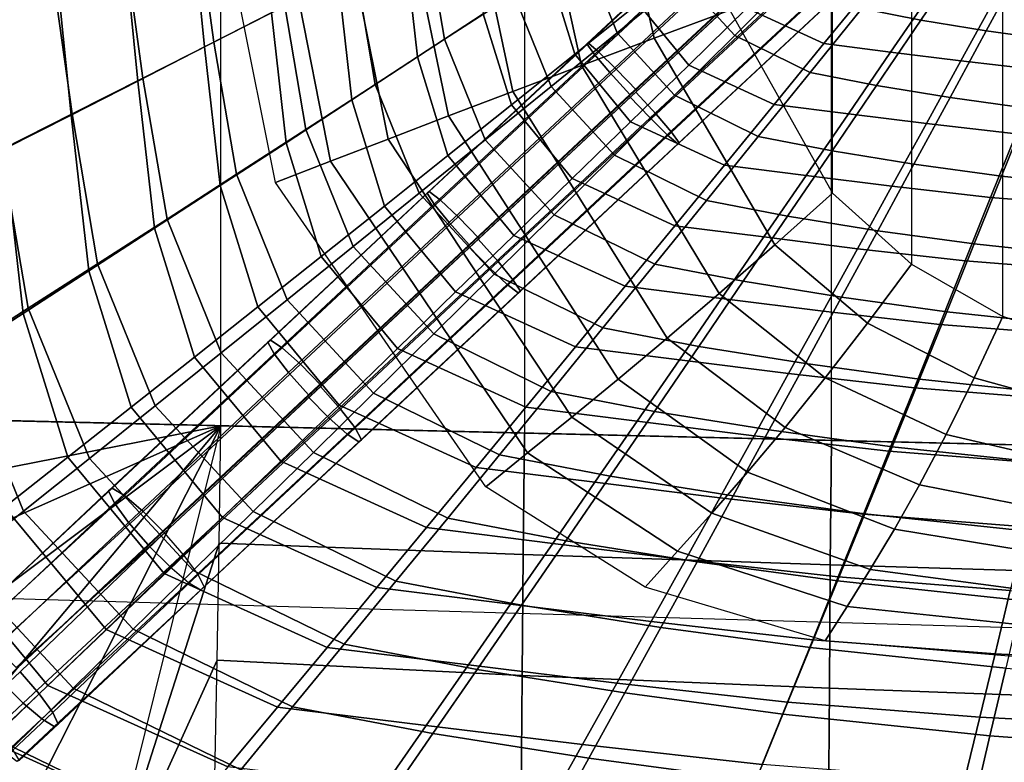
# Model space of a CAD drawing. Units: inches. Extents: x -11.7 to 14.7, y -14 to 10.5.
# Drawn here: x -5.7 to -1.2, y -5.8 to -2.4 of the extents above; entities that cross this region are included whole.
import ezdxf

# ---------------------------------------------------------------- set-up
doc = ezdxf.new("R2010")
doc.units = ezdxf.units.IN
doc.header["$MEASUREMENT"] = 0
for name, color, linetype in [('SEAT-BASESUPPORT', 5, 'Continuous'), ('SEAT-LEGMETAL', 5, 'Continuous'), ('SEAT-SEAT', 5, 'Continuous'), ('SEAT-UPHOLSTERY', 5, 'Continuous')]:
    doc.layers.add(name, color=color, linetype=linetype)

msp = doc.modelspace()

# ---------------------------------------------------------------- linework, layer by layer
at = {"layer": 'SEAT-BASESUPPORT'}
for points in [[(-1.2415, -3.7341, 27.2294), (-1.2415, 3.7341, 27.2294), (-0.7873, 3.8818, 27.2851), (-0.7873, -3.8818, 27.2851)], [(-1.6569, 3.4963, 27.1665), (-1.6569, -3.4963, 27.1665), (-1.2415, -3.7341, 27.2294), (-1.2415, 3.7341, 27.2294)], [(-2.0159, -3.1727, 27.0998), (-2.0159, 3.1727, 27.0998), (-1.6569, 3.4963, 27.1665), (-1.6569, -3.4963, 27.1665)], [(-2.4835, 2.3404, 26.9787), (-2.4835, -2.3404, 26.9787), (-2.0159, -3.1727, 27.0998), (-2.0159, 3.1727, 27.0998)], [(-2.8273, -2.4682, 27.0415), (-2.9473, -1.9422, 26.9946), (-2.5958, -1.8753, 26.9372), (-2.4835, -2.3404, 26.9787)], [(-3.1583, -2.5925, 27.1575), (-3.2864, -2.007, 27.1045), (-2.9473, -1.9422, 26.9946), (-2.8273, -2.4682, 27.0415)], [(-3.4708, -2.7108, 27.3213), (-3.607, -2.0685, 27.2619), (-3.2864, -2.007, 27.1045), (-3.1583, -2.5925, 27.1575)], [(-3.7633, -2.8222, 27.523), (-3.9069, -2.1262, 27.4572), (-3.607, -2.0685, 27.2619), (-3.4708, -2.7108, 27.3213)], [(-4.0379, -2.9273, 27.7516), (-4.1884, -2.1805, 27.6792), (-3.9069, -2.1262, 27.4572), (-3.7633, -2.8222, 27.523)], [(-4.2995, -3.0278, 27.9968), (-4.4566, -2.2323, 27.9178), (-4.1884, -2.1805, 27.6792), (-4.0379, -2.9273, 27.7516)], [(-4.5494, -3.1247, 28.2554), (-4.7178, -2.2829, 28.1642), (-4.4566, -2.2323, 27.9178), (-4.2995, -3.0278, 27.9968)], [(-2.2794, -3.4077, 27.1867), (-2.8273, -2.4682, 27.0415), (-2.4835, -2.3404, 26.9787), (-2.0159, -3.1727, 27.0998)], [(-2.5316, -3.629, 27.3266), (-3.1583, -2.5925, 27.1575), (-2.8273, -2.4682, 27.0415), (-2.2794, -3.4077, 27.1867)], [(-2.7693, -3.833, 27.5114), (-3.4708, -2.7108, 27.3213), (-3.1583, -2.5925, 27.1575), (-2.5316, -3.629, 27.3266)], [(-2.9922, -4.0198, 27.7299), (-3.7633, -2.8222, 27.523), (-3.4708, -2.7108, 27.3213), (-2.7693, -3.833, 27.5114)], [(-3.2026, -4.1923, 27.9715), (-4.0379, -2.9273, 27.7516), (-3.7633, -2.8222, 27.523), (-2.9922, -4.0198, 27.7299)], [(-3.4041, -4.355, 28.2271), (-4.2995, -3.0278, 27.9968), (-4.0379, -2.9273, 27.7516), (-3.2026, -4.1923, 27.9715)], [(-3.5936, -4.5089, 28.4969), (-4.5494, -3.1247, 28.2554), (-4.2995, -3.0278, 27.9968), (-3.4041, -4.355, 28.2271)], [(-1.8569, -3.7643, 27.2635), (-2.2794, -3.4077, 27.1867), (-2.0159, -3.1727, 27.0998), (-1.6569, -3.4963, 27.1665)], [(-2.0494, -4.0131, 27.4131), (-2.5316, -3.629, 27.3266), (-2.2794, -3.4077, 27.1867), (-1.8569, -3.7643, 27.2635)], [(-1.3719, -4.0141, 27.3328), (-1.8569, -3.7643, 27.2635), (-1.6569, -3.4963, 27.1665), (-1.2415, -3.7341, 27.2294)], [(-2.2314, -4.2389, 27.6061), (-2.7693, -3.833, 27.5114), (-2.5316, -3.629, 27.3266), (-2.0494, -4.0131, 27.4131)], [(-0.8511, -4.1575, 27.3914), (-1.3719, -4.0141, 27.3328), (-1.2415, -3.7341, 27.2294), (-0.7873, -3.8818, 27.2851)], [(-1.4989, -4.2708, 27.4881), (-2.0494, -4.0131, 27.4131), (-1.8569, -3.7643, 27.2635), (-1.3719, -4.0141, 27.3328)], [(-2.4029, -4.4425, 27.831), (-2.9922, -4.0198, 27.7299), (-2.7693, -3.833, 27.5114), (-2.2314, -4.2389, 27.6061)], [(-2.5653, -4.6283, 28.0772), (-3.2026, -4.1923, 27.9715), (-2.9922, -4.0198, 27.7299), (-2.4029, -4.4425, 27.831)], [(-1.6203, -4.4997, 27.6858), (-2.2314, -4.2389, 27.6061), (-2.0494, -4.0131, 27.4131), (-1.4989, -4.2708, 27.4881)], [(-0.9145, -4.4074, 27.5491), (-1.4989, -4.2708, 27.4881), (-1.3719, -4.0141, 27.3328), (-0.8511, -4.1575, 27.3914)], [(-2.7212, -4.802, 28.3361), (-3.4041, -4.355, 28.2271), (-3.2026, -4.1923, 27.9715), (-2.5653, -4.6283, 28.0772)], [(-1.7352, -4.7025, 27.9137), (-2.4029, -4.4425, 27.831), (-2.2314, -4.2389, 27.6061), (-1.6203, -4.4997, 27.6858)], [(-0.9758, -4.6267, 27.7482), (-1.6203, -4.4997, 27.6858), (-1.4989, -4.2708, 27.4881), (-0.9145, -4.4074, 27.5491)], [(-2.8683, -4.9652, 28.6068), (-3.5936, -4.5089, 28.4969), (-3.4041, -4.355, 28.2271), (-2.7212, -4.802, 28.3361)], [(-1.8446, -4.8846, 28.1612), (-2.5653, -4.6283, 28.0772), (-2.4029, -4.4425, 27.831), (-1.7352, -4.7025, 27.9137)], [(-1.0343, -4.817, 27.976), (-1.7352, -4.7025, 27.9137), (-1.6203, -4.4997, 27.6858), (-0.9758, -4.6267, 27.7482)], [(-1.9499, -5.0528, 28.42), (-2.7212, -4.802, 28.3361), (-2.5653, -4.6283, 28.0772), (-1.8446, -4.8846, 28.1612)], [(-1.0901, -4.9848, 28.2215), (-1.8446, -4.8846, 28.1612), (-1.7352, -4.7025, 27.9137), (-1.0343, -4.817, 27.976)], [(-2.05, -5.2099, 28.6876), (-2.8683, -4.9652, 28.6068), (-2.7212, -4.802, 28.3361), (-1.9499, -5.0528, 28.42)], [(-1.1441, -5.1377, 28.4771), (-1.9499, -5.0528, 28.42), (-1.8446, -4.8846, 28.1612), (-1.0901, -4.9848, 28.2215)], [(-1.1961, -5.2806, 28.7388), (-2.05, -5.2099, 28.6876), (-1.9499, -5.0528, 28.42), (-1.1441, -5.1377, 28.4771)]]:
    msp.add_3dface(points, dxfattribs=at)
at = {"layer": 'SEAT-LEGMETAL'}
for points in [[(-3.1343, -2.4943, 27.8414), (-2.4032, -1.812, 27.8014), (-2.3991, -1.8113, 27.9413), (-3.1271, -2.4907, 27.9812)], [(-3.0994, -2.5419, 27.7145), (-2.3656, -1.857, 27.6743), (-2.4032, -1.812, 27.8014), (-3.1343, -2.4943, 27.8414)], [(-3.1271, -2.4907, 27.9812), (-2.3991, -1.8113, 27.9413), (-2.3541, -1.855, 28.0664), (-3.0792, -2.5318, 28.1061)], [(-3.0294, -2.6241, 27.6254), (-2.2936, -1.9374, 27.5851), (-2.3656, -1.857, 27.6743), (-3.0994, -2.5419, 27.7145)], [(-3.0792, -2.5318, 28.1061), (-2.3541, -1.855, 28.0664), (-2.277, -1.9345, 28.1519), (-3.0002, -2.6096, 28.1916)], [(-2.9381, -2.7247, 27.5918), (-2.2016, -2.0373, 27.5515), (-2.2936, -1.9374, 27.5851), (-3.0294, -2.6241, 27.6254)], [(-3.0002, -2.6096, 28.1916), (-2.277, -1.9345, 28.1519), (-2.1831, -2.0341, 28.1811), (-2.9056, -2.7085, 28.2207)], [(-2.8467, -2.8306, 27.622), (-2.1154, -2.148, 27.5816), (-2.2093, -2.0486, 27.5518), (-2.9413, -2.7318, 27.5922)], [(-2.9108, -2.7133, 28.2211), (-2.1926, -2.043, 28.1814), (-2.1005, -2.1431, 28.1484), (-2.8193, -2.814, 28.1881)], [(-2.768, -2.908, 27.708), (-2.0386, -2.2272, 27.6677), (-2.1154, -2.148, 27.5816), (-2.8467, -2.8306, 27.622)], [(-2.8193, -2.814, 28.1881), (-2.1005, -2.1431, 28.1484), (-2.0282, -2.2238, 28.0598), (-2.749, -2.8965, 28.0996)], [(-2.7205, -2.9486, 27.8332), (-1.9939, -2.2705, 27.7931), (-2.0386, -2.2272, 27.6677), (-2.768, -2.908, 27.708)], [(-2.749, -2.8965, 28.0996), (-2.0282, -2.2238, 28.0598), (-1.9902, -2.2692, 27.933), (-2.7137, -2.9445, 27.973)], [(-2.7137, -2.9445, 27.973), (-1.9902, -2.2692, 27.933), (-1.9939, -2.2705, 27.7931), (-2.7205, -2.9486, 27.8332)], [(-3.8607, -3.173, 27.9114), (-3.1343, -2.4943, 27.8414), (-3.1271, -2.4907, 27.9812), (-3.8505, -3.1665, 28.0509)], [(-3.8287, -3.2232, 27.7848), (-3.0994, -2.5419, 27.7145), (-3.1343, -2.4943, 27.8414), (-3.8607, -3.173, 27.9114)], [(-3.8505, -3.1665, 28.0509), (-3.1271, -2.4907, 27.9812), (-3.0792, -2.5318, 28.1061), (-3.7998, -3.205, 28.1755)], [(-3.7606, -3.3072, 27.6959), (-3.0294, -2.6241, 27.6254), (-3.0994, -2.5419, 27.7145), (-3.8287, -3.2232, 27.7848)], [(-3.7998, -3.205, 28.1755), (-3.0792, -2.5318, 28.1061), (-3.0002, -2.6096, 28.1916), (-3.7189, -3.2809, 28.2608)], [(-3.6699, -3.4084, 27.6624), (-2.9381, -2.7247, 27.5918), (-3.0294, -2.6241, 27.6254), (-3.7606, -3.3072, 27.6959)], [(-3.7189, -3.2809, 28.2608), (-3.0002, -2.6096, 28.1916), (-2.9056, -2.7085, 28.2207), (-3.6236, -3.3793, 28.2899)], [(-3.5771, -3.5129, 27.6926), (-2.8467, -2.8306, 27.622), (-2.9413, -2.7318, 27.5922), (-3.6723, -3.4147, 27.6629)], [(-3.628, -3.3833, 28.2904), (-2.9108, -2.7133, 28.2211), (-2.8193, -2.814, 28.1881), (-3.5372, -3.4846, 28.2575)], [(-3.5372, -3.4846, 28.2575), (-2.8193, -2.814, 28.1881), (-2.749, -2.8965, 28.0996), (-3.4688, -3.5689, 28.1692)], [(-3.4964, -3.5885, 27.7784), (-2.768, -2.908, 27.708), (-2.8467, -2.8306, 27.622), (-3.5771, -3.5129, 27.6926)], [(-3.4462, -3.6265, 27.9034), (-2.7205, -2.9486, 27.8332), (-2.768, -2.908, 27.708), (-3.4964, -3.5885, 27.7784)], [(-3.4688, -3.5689, 28.1692), (-2.749, -2.8965, 28.0996), (-2.7137, -2.9445, 27.973), (-3.4363, -3.6196, 28.0428)], [(-3.4363, -3.6196, 28.0428), (-2.7137, -2.9445, 27.973), (-2.7205, -2.9486, 27.8332), (-3.4462, -3.6265, 27.9034)], [(-4.5857, -3.8508, 28.0115), (-3.8607, -3.173, 27.9114), (-3.8505, -3.1665, 28.0509), (-4.5723, -3.8414, 28.1505)], [(-4.5564, -3.9036, 27.8853), (-3.8287, -3.2232, 27.7848), (-3.8607, -3.173, 27.9114), (-4.5857, -3.8508, 28.0115)], [(-4.5723, -3.8414, 28.1505), (-3.8505, -3.1665, 28.0509), (-3.7998, -3.205, 28.1755), (-4.519, -3.8774, 28.2748)], [(-4.4903, -3.9894, 27.7967), (-3.7606, -3.3072, 27.6959), (-3.8287, -3.2232, 27.7848), (-4.5564, -3.9036, 27.8853)], [(-4.519, -3.8774, 28.2748), (-3.7998, -3.205, 28.1755), (-3.7189, -3.2809, 28.2608), (-4.4361, -3.9515, 28.3599)], [(-4.4003, -4.0912, 27.7632), (-3.6699, -3.4084, 27.6624), (-3.7606, -3.3072, 27.6959), (-4.4903, -3.9894, 27.7967)], [(-4.4361, -3.9515, 28.3599), (-3.7189, -3.2809, 28.2608), (-3.6236, -3.3793, 28.2899), (-4.3401, -4.0492, 28.3888)], [(-4.3447, -4.0534, 28.3896), (-3.628, -3.3833, 28.2904), (-3.5372, -3.4846, 28.2575), (-4.2546, -4.1554, 28.3568)], [(-4.307, -4.1953, 27.7935), (-3.5771, -3.5129, 27.6926), (-3.6723, -3.4147, 27.6629), (-4.4029, -4.0978, 27.7639)], [(-4.2546, -4.1554, 28.3568), (-3.5372, -3.4846, 28.2575), (-3.4688, -3.5689, 28.1692), (-4.1881, -4.2415, 28.2687)], [(-4.2243, -4.2691, 27.8791), (-3.4964, -3.5885, 27.7784), (-3.5771, -3.5129, 27.6926), (-4.307, -4.1953, 27.7935)], [(-4.1881, -4.2415, 28.2687), (-3.4688, -3.5689, 28.1692), (-3.4363, -3.6196, 28.0428), (-4.1584, -4.2947, 28.1427)], [(-4.1713, -4.3045, 28.0037), (-3.4462, -3.6265, 27.9034), (-3.4964, -3.5885, 27.7784), (-4.2243, -4.2691, 27.8791)], [(-4.1584, -4.2947, 28.1427), (-3.4363, -3.6196, 28.0428), (-3.4462, -3.6265, 27.9034), (-4.1713, -4.3045, 28.0037)], [(-5.3091, -4.5277, 28.1419), (-4.5857, -3.8508, 28.0115), (-4.5723, -3.8414, 28.1505), (-5.2927, -4.5155, 28.2803)], [(-5.2826, -4.5831, 28.0161), (-4.5564, -3.9036, 27.8853), (-4.5857, -3.8508, 28.0115), (-5.3091, -4.5277, 28.1419)], [(-5.2927, -4.5155, 28.2803), (-4.5723, -3.8414, 28.1505), (-4.519, -3.8774, 28.2748), (-5.2365, -4.5489, 28.4041)], [(-5.2365, -4.5489, 28.4041), (-4.519, -3.8774, 28.2748), (-4.4361, -3.9515, 28.3599), (-5.1518, -4.6212, 28.4888)], [(-5.2184, -4.6707, 27.9278), (-4.4903, -3.9894, 27.7967), (-4.5564, -3.9036, 27.8853), (-5.2826, -4.5831, 28.0161)], [(-5.1518, -4.6212, 28.4888), (-4.4361, -3.9515, 28.3599), (-4.3401, -4.0492, 28.3888), (-5.0551, -4.7182, 28.5176)], [(-5.1291, -4.7732, 27.8945), (-4.4003, -4.0912, 27.7632), (-4.4903, -3.9894, 27.7967), (-5.2184, -4.6707, 27.9278)], [(-5.0551, -4.7182, 28.5176), (-4.3447, -4.0534, 28.3896), (-4.2546, -4.1554, 28.3568), (-4.9657, -4.8208, 28.485)], [(-5.0304, -4.8723, 27.9239), (-4.307, -4.1953, 27.7935), (-4.4029, -4.0978, 27.7639), (-5.127, -4.7754, 27.8944)], [(-4.9657, -4.8208, 28.485), (-4.2546, -4.1554, 28.3568), (-4.1881, -4.2415, 28.2687), (-4.9011, -4.9087, 28.3972)], [(-4.9459, -4.9443, 28.0091), (-4.2243, -4.2691, 27.8791), (-4.307, -4.1953, 27.7935), (-5.0304, -4.8723, 27.9239)], [(-4.9011, -4.9087, 28.3972), (-4.1881, -4.2415, 28.2687), (-4.1584, -4.2947, 28.1427), (-4.8741, -4.9644, 28.2717)], [(-4.8901, -4.9771, 28.1332), (-4.1713, -4.3045, 28.0037), (-4.2243, -4.2691, 27.8791), (-4.9459, -4.9443, 28.0091)], [(-4.8741, -4.9644, 28.2717), (-4.1584, -4.2947, 28.1427), (-4.1713, -4.3045, 28.0037), (-4.8901, -4.9771, 28.1332)], [(-5.2927, -4.5155, 28.2803), (-5.9598, -5.1377, 28.4066), (-5.974, -5.152, 28.2697), (-5.3091, -4.5277, 28.1419)], [(-5.2365, -4.5489, 28.4041), (-5.9065, -5.168, 28.5307), (-5.9598, -5.1377, 28.4066), (-5.2927, -4.5155, 28.2803)], [(-5.3091, -4.5277, 28.1419), (-5.974, -5.152, 28.2697), (-5.9462, -5.2082, 28.1463), (-5.2826, -4.5831, 28.0161)], [(-5.1518, -4.6212, 28.4888), (-5.8242, -5.2371, 28.6179), (-5.9065, -5.168, 28.5307), (-5.2365, -4.5489, 28.4041)], [(-5.2826, -4.5831, 28.0161), (-5.9462, -5.2082, 28.1463), (-5.8818, -5.2955, 28.0603), (-5.2184, -4.6707, 27.9278)], [(-5.0551, -4.7182, 28.5176), (-5.7289, -5.3317, 28.6514), (-5.8242, -5.2371, 28.6179), (-5.1518, -4.6212, 28.4888)], [(-5.2184, -4.6707, 27.9278), (-5.8818, -5.2955, 28.0603), (-5.7932, -5.397, 28.0283), (-5.1291, -4.7732, 27.8945)], [(-5.0551, -4.7182, 28.5176), (-5.7117, -5.3501, 28.6511), (-5.6246, -5.4512, 28.6139), (-4.9657, -4.8208, 28.485)], [(-5.0304, -4.8723, 27.9239), (-5.6976, -5.4931, 28.0566), (-5.7932, -5.397, 28.0283), (-5.127, -4.7754, 27.8944)], [(-4.9657, -4.8208, 28.485), (-5.6246, -5.4512, 28.6139), (-5.5631, -5.5363, 28.5238), (-4.9011, -4.9087, 28.3972)], [(-4.9459, -4.9443, 28.0091), (-5.6134, -5.5651, 28.1395), (-5.6976, -5.4931, 28.0566), (-5.0304, -4.8723, 27.9239)], [(-4.9011, -4.9087, 28.3972), (-5.5631, -5.5363, 28.5238), (-5.539, -5.589, 28.3981), (-4.8741, -4.9644, 28.2717)], [(-4.8901, -4.9771, 28.1332), (-5.5569, -5.5993, 28.2612), (-5.6134, -5.5651, 28.1395), (-4.9459, -4.9443, 28.0091)], [(-4.8741, -4.9644, 28.2717), (-5.539, -5.589, 28.3981), (-5.5569, -5.5993, 28.2612), (-4.8901, -4.9771, 28.1332)], [(-5.8107, -5.6251, 28.6434), (-5.6246, -5.4512, 28.6139), (-5.7117, -5.3501, 28.6511), (-5.8993, -5.5256, 28.6809)], [(-5.953, -5.5464, 28.0537), (-5.7932, -5.397, 28.0283), (-5.6976, -5.4931, 28.0566), (-5.8587, -5.6437, 28.0821)], [(-5.7452, -5.7065, 28.5526), (-5.5631, -5.5363, 28.5238), (-5.6246, -5.4512, 28.6139), (-5.8107, -5.6251, 28.6434)], [(-5.8587, -5.6437, 28.0821), (-5.6976, -5.4931, 28.0566), (-5.6134, -5.5651, 28.1395), (-5.7783, -5.7194, 28.1657)], [(-5.7155, -5.7541, 28.426), (-5.539, -5.589, 28.3981), (-5.5631, -5.5363, 28.5238), (-5.7452, -5.7065, 28.5526)], [(-5.7783, -5.7194, 28.1657), (-5.6134, -5.5651, 28.1395), (-5.5569, -5.5993, 28.2612), (-5.7273, -5.7587, 28.2882)], [(-5.7273, -5.7587, 28.2882), (-5.5569, -5.5993, 28.2612), (-5.539, -5.589, 28.3981), (-5.7155, -5.7541, 28.426)]]:
    msp.add_3dface(points, dxfattribs=at)
at = {"layer": 'SEAT-SEAT'}
for points in [[(-8.4855, -4.1429, 28.1986), (9.052, -4.5635, 28.9684), (9.052, 4.5635, 28.9684), (-8.4855, 4.1429, 28.1986)], [(-0.623, 4.3319, 28.815), (-0.623, -4.3319, 28.815), (-2.0211, -4.2984, 28.7386), (-2.0211, 4.2984, 28.7386)], [(-3.4181, 4.2649, 28.693), (-3.4181, -4.2649, 28.693), (-4.7982, -4.2319, 28.6688), (-4.7982, 4.2319, 28.6688)], [(-2.0211, -4.2984, 28.7386), (-2.0211, 4.2984, 28.7386), (-3.4181, 4.2649, 28.693), (-3.4181, -4.2649, 28.693)], [(-4.7982, -4.2319, 28.6688), (-4.7982, 4.2319, 28.6688), (-7.2458, 4.1734, 28.6701), (-7.2458, -4.1734, 28.6701)], [(9.052, -4.5635, 28.9684), (-8.4855, -4.1429, 28.1986), (-8.4191, -4.9402, 28.2827), (8.9109, -5.4419, 28.9669)], [(-4.7982, -4.2319, 28.6688), (-7.1425, -4.6924, 28.7427), (-7.2458, -4.1734, 28.6701)], [(-4.7982, -4.2319, 28.6688), (-6.9426, -5.1806, 28.8261), (-7.1425, -4.6924, 28.7427)], [(-4.7982, -4.2319, 28.6688), (-6.6531, -5.6205, 28.9146), (-6.9426, -5.1806, 28.8261)], [(-4.7982, -4.2319, 28.6688), (-6.2836, -5.9964, 29.001), (-6.6531, -5.6205, 28.9146)], [(-4.7982, -4.2319, 28.6688), (-5.847, -6.2941, 29.0781), (-6.2836, -5.9964, 29.001)], [(-4.7982, -4.2319, 28.6688), (-5.3613, -6.5011, 29.1396), (-5.847, -6.2941, 29.0781)], [(-5.3613, -6.5011, 29.1396), (-4.8066, -4.7655, 28.778), (-4.7982, -4.2319, 28.6688)], [(-3.4234, -4.8173, 28.8054), (-4.8066, -4.7655, 28.778), (-4.7982, -4.2319, 28.6688), (-3.4181, -4.2649, 28.693)], [(-2.0265, -4.8635, 28.8523), (-3.4234, -4.8173, 28.8054), (-3.4181, -4.2649, 28.693), (-2.0211, -4.2984, 28.7386)], [(-0.6288, -4.9065, 28.9248), (-2.0265, -4.8635, 28.8523), (-2.0211, -4.2984, 28.7386), (-0.623, -4.3319, 28.815)], [(-5.3613, -6.5011, 29.1396), (-4.8158, -5.2969, 28.897), (-4.8066, -4.7655, 28.778)], [(-3.4275, -5.367, 28.9307), (-4.8158, -5.2969, 28.897), (-4.8066, -4.7655, 28.778), (-3.4234, -4.8173, 28.8054)], [(-2.0302, -5.4249, 28.9834), (-3.4275, -5.367, 28.9307), (-3.4234, -4.8173, 28.8054), (-2.0265, -4.8635, 28.8523)], [(-0.6332, -5.4767, 29.0551), (-2.0302, -5.4249, 28.9834), (-2.0265, -4.8635, 28.8523), (-0.6288, -4.9065, 28.9248)], [(-8.4191, -4.9402, 28.2827), (8.9109, -5.4419, 28.9669), (8.6753, -6.2883, 28.9613), (-8.2997, -5.737, 28.4048)], [(-5.3613, -6.5011, 29.1396), (-4.8253, -5.8274, 29.02), (-4.8158, -5.2969, 28.897)], [(-3.4326, -5.914, 29.0669), (-4.8253, -5.8274, 29.02), (-4.8158, -5.2969, 28.897), (-3.4275, -5.367, 28.9307)], [(-2.0352, -5.9834, 29.1264), (-3.4326, -5.914, 29.0669), (-3.4275, -5.367, 28.9307), (-2.0302, -5.4249, 28.9834)], [(-0.6383, -6.0446, 29.1954), (-2.0352, -5.9834, 29.1264), (-2.0302, -5.4249, 28.9834), (-0.6332, -5.4767, 29.0551)], [(8.6753, -6.2883, 28.9613), (-8.2997, -5.737, 28.4048), (-7.987, -6.497, 28.5439), (8.1935, -7.0612, 28.9586)]]:
    msp.add_3dface(points, dxfattribs=at)
at = {"layer": 'SEAT-UPHOLSTERY'}
for points in [[(-4.583, -1.7758, 29.0737), (-4.5078, -2.3215, 29.1299), (-4.8304, -2.4858, 29.1464), (-4.9109, -1.9015, 29.0852)], [(-3.5404, -1.8263, 29.1002), (-3.4654, -2.2682, 29.1578), (-3.7809, -2.4735, 29.1705), (-3.8628, -1.9916, 29.1071)], [(-4.6188, -1.8515, 28.4355), (-4.5689, -2.3524, 28.4856), (-4.8725, -2.5079, 28.4998), (-4.9258, -1.9739, 28.4455)], [(-2.8345, -1.8569, 29.1406), (-2.6963, -2.2001, 29.1972), (-2.9963, -2.4439, 29.2113), (-3.1499, -2.0626, 29.1479)], [(-4.9109, -1.9015, 29.0852), (-4.8304, -2.4858, 29.1464), (-5.153, -2.6497, 29.1667), (-5.2389, -2.0268, 29.1003)], [(-3.6584, -1.8837, 28.4602), (-3.6051, -2.3575, 28.5167), (-3.9041, -2.5532, 28.528), (-3.9619, -2.0401, 28.4662)], [(-3.0072, -1.9658, 28.5011), (-2.9008, -2.3111, 28.5535), (-3.1889, -2.5416, 28.5659), (-3.3061, -2.1618, 28.5077)], [(-2.3964, -1.9562, 29.1861), (-2.1875, -2.1835, 29.2299), (-2.4612, -2.4558, 29.247), (-2.6963, -2.2001, 29.1972)], [(-4.9258, -1.9739, 28.4455), (-4.8725, -2.5079, 28.4998), (-5.1761, -2.6632, 28.5175), (-5.2327, -2.0961, 28.4588)], [(-3.8628, -1.9916, 29.1071), (-3.7809, -2.4735, 29.1705), (-4.0965, -2.6786, 29.1864), (-4.1853, -2.1567, 29.1169)], [(-5.2389, -2.0268, 29.1003), (-5.153, -2.6497, 29.1667), (-5.4755, -2.8131, 29.1911), (-5.5667, -2.1517, 29.1192)], [(-3.9619, -2.0401, 28.4662), (-3.9041, -2.5532, 28.528), (-4.203, -2.7488, 28.5419), (-4.2654, -2.1964, 28.4746)], [(-1.6475, -2.0427, 29.2426), (-1.413, -2.0882, 29.2517), (-1.615, -2.3859, 29.2715), (-1.8831, -2.334, 29.2608)], [(-5.2327, -2.0961, 28.4588), (-5.1761, -2.6632, 28.5175), (-5.4797, -2.8181, 28.5387), (-5.5396, -2.218, 28.4753)], [(-3.1499, -2.0626, 29.1479), (-2.9963, -2.4439, 29.2113), (-3.2963, -2.6875, 29.2282), (-3.4654, -2.2682, 29.1578)], [(-2.6127, -2.0805, 28.5437), (-2.4056, -2.3324, 28.5929), (-2.6706, -2.5909, 28.6086), (-2.9008, -2.3111, 28.5535)], [(-2.1406, -2.0737, 28.5798), (-1.83, -2.2165, 28.6179), (-2.056, -2.493, 28.6361), (-2.4056, -2.3324, 28.5929)], [(-1.413, -2.0882, 29.2517), (-1.1524, -2.1305, 29.2608), (-1.3171, -2.4344, 29.2823), (-1.615, -2.3859, 29.2715)], [(-1.1524, -2.1305, 29.2608), (-0.8737, -2.1692, 29.2703), (-0.9984, -2.4784, 29.2935), (-1.3171, -2.4344, 29.2823)], [(-5.5667, -2.1517, 29.1192), (-5.4755, -2.8131, 29.1911), (-5.7979, -2.9761, 29.2197), (-5.8945, -2.2763, 29.1423)], [(-4.1853, -2.1567, 29.1169), (-4.0965, -2.6786, 29.1864), (-4.4121, -2.8833, 29.2057), (-4.5078, -2.3215, 29.1299)], [(-3.3061, -2.1618, 28.5077), (-3.1889, -2.5416, 28.5659), (-3.4773, -2.7718, 28.5807), (-3.6051, -2.3575, 28.5167)], [(-2.1875, -2.1835, 29.2299), (-1.8831, -2.334, 29.2608), (-2.1186, -2.6251, 29.2823), (-2.4612, -2.4558, 29.247)], [(-5.5396, -2.218, 28.4753), (-5.4797, -2.8181, 28.5387), (-5.7833, -2.9724, 28.5631), (-5.8465, -2.3393, 28.4951)], [(-4.2654, -2.1964, 28.4746), (-4.203, -2.7488, 28.5419), (-4.5021, -2.9441, 28.5586), (-4.5689, -2.3524, 28.4856)], [(-2.6963, -2.2001, 29.1972), (-2.4612, -2.4558, 29.247), (-2.7349, -2.7279, 29.2672), (-2.9963, -2.4439, 29.2113)], [(-1.83, -2.2165, 28.6179), (-1.5599, -2.2507, 28.631), (-1.7522, -2.5314, 28.6512), (-2.056, -2.493, 28.6361)], [(-3.4654, -2.2682, 29.1578), (-3.2963, -2.6875, 29.2282), (-3.5963, -2.9308, 29.2481), (-3.7809, -2.4735, 29.1705)], [(-1.5599, -2.2507, 28.631), (-1.2764, -2.2865, 28.6398), (-1.4331, -2.5717, 28.6614), (-1.7522, -2.5314, 28.6512)], [(-4.5078, -2.3215, 29.1299), (-4.4121, -2.8833, 29.2057), (-4.7278, -3.0875, 29.2288), (-4.8304, -2.4858, 29.1464)], [(-2.9008, -2.3111, 28.5535), (-2.6706, -2.5909, 28.6086), (-2.9355, -2.8493, 28.627), (-3.1889, -2.5416, 28.5659)], [(-1.2764, -2.2865, 28.6398), (-0.9501, -2.3235, 28.6458), (-1.0659, -2.6134, 28.6684), (-1.4331, -2.5717, 28.6614)], [(-4.5689, -2.3524, 28.4856), (-4.5021, -2.9441, 28.5586), (-4.8012, -3.1389, 28.5787), (-4.8725, -2.5079, 28.4998)], [(-3.6051, -2.3575, 28.5167), (-3.4773, -2.7718, 28.5807), (-3.7655, -3.0018, 28.5981), (-3.9041, -2.5532, 28.528)], [(-2.4056, -2.3324, 28.5929), (-2.056, -2.493, 28.6361), (-2.282, -2.7694, 28.6571), (-2.6706, -2.5909, 28.6086)], [(-1.8831, -2.334, 29.2608), (-1.615, -2.3859, 29.2715), (-1.8169, -2.6835, 29.2948), (-2.1186, -2.6251, 29.2823)], [(-1.615, -2.3859, 29.2715), (-1.3171, -2.4344, 29.2823), (-1.4817, -2.7379, 29.3074), (-1.8169, -2.6835, 29.2948)], [(-2.9963, -2.4439, 29.2113), (-2.7349, -2.7279, 29.2672), (-3.0086, -2.9998, 29.2903), (-3.2963, -2.6875, 29.2282)], [(-2.4612, -2.4558, 29.247), (-2.1186, -2.6251, 29.2823), (-2.3541, -2.9159, 29.307), (-2.7349, -2.7279, 29.2672)], [(-1.3171, -2.4344, 29.2823), (-0.9984, -2.4784, 29.2935), (-1.1231, -2.7875, 29.3203), (-1.4817, -2.7379, 29.3074)], [(-4.8304, -2.4858, 29.1464), (-4.7278, -3.0875, 29.2288), (-5.0435, -3.2912, 29.256), (-5.153, -2.6497, 29.1667)], [(-3.7809, -2.4735, 29.1705), (-3.5963, -2.9308, 29.2481), (-3.8964, -3.1737, 29.2713), (-4.0965, -2.6786, 29.1864)], [(-2.056, -2.493, 28.6361), (-1.7522, -2.5314, 28.6512), (-1.9443, -2.812, 28.6743), (-2.282, -2.7694, 28.6571)], [(-4.8725, -2.5079, 28.4998), (-4.8012, -3.1389, 28.5787), (-5.1003, -3.3332, 28.6028), (-5.1761, -2.6632, 28.5175)], [(-3.1889, -2.5416, 28.5659), (-2.9355, -2.8493, 28.627), (-3.2007, -3.1073, 28.648), (-3.4773, -2.7718, 28.5807)], [(-1.7522, -2.5314, 28.6512), (-1.4331, -2.5717, 28.6614), (-1.5898, -2.8567, 28.6859), (-1.9443, -2.812, 28.6743)], [(-3.9041, -2.5532, 28.528), (-3.7655, -3.0018, 28.5981), (-4.0536, -3.2318, 28.6181), (-4.203, -2.7488, 28.5419)], [(-2.6706, -2.5909, 28.6086), (-2.282, -2.7694, 28.6571), (-2.508, -3.0455, 28.6809), (-2.9355, -2.8493, 28.627)], [(-1.4331, -2.5717, 28.6614), (-1.0659, -2.6134, 28.6684), (-1.1817, -2.903, 28.694), (-1.5898, -2.8567, 28.6859)], [(-2.1186, -2.6251, 29.2823), (-1.8169, -2.6835, 29.2948), (-2.0188, -2.9807, 29.3214), (-2.3541, -2.9159, 29.307)], [(-5.1761, -2.6632, 28.5175), (-5.1003, -3.3332, 28.6028), (-5.3993, -3.5273, 28.6306), (-5.4797, -2.8181, 28.5387)], [(-5.153, -2.6497, 29.1667), (-5.0435, -3.2912, 29.256), (-5.3591, -3.4942, 29.2876), (-5.4755, -2.8131, 29.1911)], [(-4.0965, -2.6786, 29.1864), (-3.8964, -3.1737, 29.2713), (-4.1964, -3.4163, 29.2981), (-4.4121, -2.8833, 29.2057)], [(-1.8169, -2.6835, 29.2948), (-1.4817, -2.7379, 29.3074), (-1.6463, -3.0412, 29.3359), (-2.0188, -2.9807, 29.3214)], [(-3.2963, -2.6875, 29.2282), (-3.0086, -2.9998, 29.2903), (-3.2824, -3.2713, 29.3165), (-3.5963, -2.9308, 29.2481)], [(-2.7349, -2.7279, 29.2672), (-2.3541, -2.9159, 29.307), (-2.5896, -3.2064, 29.3348), (-3.0086, -2.9998, 29.2903)], [(-4.203, -2.7488, 28.5419), (-4.0536, -3.2318, 28.6181), (-4.3418, -3.4614, 28.6411), (-4.5021, -2.9441, 28.5586)], [(-3.4773, -2.7718, 28.5807), (-3.2007, -3.1073, 28.648), (-3.4657, -3.3652, 28.6717), (-3.7655, -3.0018, 28.5981)], [(-2.282, -2.7694, 28.6571), (-1.9443, -2.812, 28.6743), (-2.1365, -3.0923, 28.7003), (-2.508, -3.0455, 28.6809)], [(-1.4817, -2.7379, 29.3074), (-1.1231, -2.7875, 29.3203), (-1.2477, -3.0962, 29.3507), (-1.6463, -3.0412, 29.3359)], [(-5.4755, -2.8131, 29.1911), (-5.3591, -3.4942, 29.2876), (-5.6746, -3.6969, 29.3234), (-5.7979, -2.9761, 29.2197)], [(-5.4797, -2.8181, 28.5387), (-5.3993, -3.5273, 28.6306), (-5.6985, -3.7204, 28.6618), (-5.7833, -2.9724, 28.5631)], [(-1.9443, -2.812, 28.6743), (-1.5898, -2.8567, 28.6859), (-1.7464, -3.1415, 28.7135), (-2.1365, -3.0923, 28.7003)], [(-1.1231, -2.7875, 29.3203), (-0.653, -2.8383, 29.3374), (-0.7253, -3.1525, 29.3701), (-1.2477, -3.0962, 29.3507)], [(-2.9355, -2.8493, 28.627), (-2.508, -3.0455, 28.6809), (-2.7342, -3.3212, 28.7075), (-3.2007, -3.1073, 28.648)], [(-1.5898, -2.8567, 28.6859), (-1.1817, -2.903, 28.694), (-1.2974, -3.1923, 28.7226), (-1.7464, -3.1415, 28.7135)], [(-4.4121, -2.8833, 29.2057), (-4.1964, -3.4163, 29.2981), (-4.4965, -3.6583, 29.3291), (-4.7278, -3.0875, 29.2288)], [(-1.1817, -2.903, 28.694), (-0.7221, -2.9401, 28.708), (-0.7918, -3.2331, 28.7383), (-1.2974, -3.1923, 28.7226)], [(-4.5021, -2.9441, 28.5586), (-4.3418, -3.4614, 28.6411), (-4.6301, -3.6904, 28.6678), (-4.8012, -3.1389, 28.5787)], [(-3.5963, -2.9308, 29.2481), (-3.2824, -3.2713, 29.3165), (-3.5561, -3.5425, 29.3463), (-3.8964, -3.1737, 29.2713)], [(-2.3541, -2.9159, 29.307), (-2.0188, -2.9807, 29.3214), (-2.2207, -3.2777, 29.3513), (-2.5896, -3.2064, 29.3348)], [(-5.7979, -2.9761, 29.2197), (-5.6746, -3.6969, 29.3234), (-5.9899, -3.8992, 29.3629), (-6.1201, -3.1389, 29.2521)], [(-5.7833, -2.9724, 28.5631), (-5.6985, -3.7204, 28.6618), (-5.9974, -3.9135, 28.6959), (-6.0867, -3.1266, 28.5906)], [(-3.0086, -2.9998, 29.2903), (-2.5896, -3.2064, 29.3348), (-2.8251, -3.4966, 29.366), (-3.2824, -3.2713, 29.3165)], [(-2.0188, -2.9807, 29.3214), (-1.6463, -3.0412, 29.3359), (-1.8108, -3.3441, 29.3678), (-2.2207, -3.2777, 29.3513)], [(-3.7655, -3.0018, 28.5981), (-3.4657, -3.3652, 28.6717), (-3.7307, -3.6229, 28.6981), (-4.0536, -3.2318, 28.6181)], [(-1.6463, -3.0412, 29.3359), (-1.2477, -3.0962, 29.3507), (-1.3723, -3.4045, 29.3846), (-1.8108, -3.3441, 29.3678)], [(-4.7278, -3.0875, 29.2288), (-4.4965, -3.6583, 29.3291), (-4.7967, -3.8997, 29.3647), (-5.0435, -3.2912, 29.256)], [(-2.508, -3.0455, 28.6809), (-2.1365, -3.0923, 28.7003), (-2.3288, -3.3723, 28.7291), (-2.7342, -3.3212, 28.7075)], [(-3.2007, -3.1073, 28.648), (-2.7342, -3.3212, 28.7075), (-2.9602, -3.5967, 28.737), (-3.4657, -3.3652, 28.6717)], [(-2.1365, -3.0923, 28.7003), (-1.7464, -3.1415, 28.7135), (-1.9031, -3.4259, 28.744), (-2.3288, -3.3723, 28.7291)], [(-1.2477, -3.0962, 29.3507), (-0.7253, -3.1525, 29.3701), (-0.7975, -3.4664, 29.4063), (-1.3723, -3.4045, 29.3846)], [(-4.8012, -3.1389, 28.5787), (-4.6301, -3.6904, 28.6678), (-4.9184, -3.919, 28.6988), (-5.1003, -3.3332, 28.6028)], [(-3.8964, -3.1737, 29.2713), (-3.5561, -3.5425, 29.3463), (-3.8298, -3.8132, 29.3801), (-4.1964, -3.4163, 29.2981)], [(-1.7464, -3.1415, 28.7135), (-1.2974, -3.1923, 28.7226), (-1.4132, -3.4813, 28.7544), (-1.9031, -3.4259, 28.744)], [(-2.5896, -3.2064, 29.3348), (-2.2207, -3.2777, 29.3513), (-2.4226, -3.5743, 29.3846), (-2.8251, -3.4966, 29.366)], [(-1.2974, -3.1923, 28.7226), (-0.7918, -3.2331, 28.7383), (-0.8615, -3.5258, 28.7718), (-1.4132, -3.4813, 28.7544)], [(-4.0536, -3.2318, 28.6181), (-3.7307, -3.6229, 28.6981), (-3.9957, -3.8802, 28.7277), (-4.3418, -3.4614, 28.6411)], [(-5.0435, -3.2912, 29.256), (-4.7967, -3.8997, 29.3647), (-5.0968, -4.1404, 29.4048), (-5.3591, -3.4942, 29.2876)], [(-3.2824, -3.2713, 29.3165), (-2.8251, -3.4966, 29.366), (-3.0606, -3.7864, 29.4009), (-3.5561, -3.5425, 29.3463)], [(-2.2207, -3.2777, 29.3513), (-1.8108, -3.3441, 29.3678), (-1.9753, -3.6467, 29.4033), (-2.4226, -3.5743, 29.3846)], [(-5.1003, -3.3332, 28.6028), (-4.9184, -3.919, 28.6988), (-5.2066, -4.1471, 28.7338), (-5.3993, -3.5273, 28.6306)], [(-2.7342, -3.3212, 28.7075), (-2.3288, -3.3723, 28.7291), (-2.5209, -3.652, 28.761), (-2.9602, -3.5967, 28.737)], [(-1.8108, -3.3441, 29.3678), (-1.3723, -3.4045, 29.3846), (-1.4968, -3.7124, 29.4223), (-1.9753, -3.6467, 29.4033)], [(-3.4657, -3.3652, 28.6717), (-2.9602, -3.5967, 28.737), (-3.186, -3.8721, 28.7694), (-3.7307, -3.6229, 28.6981)], [(-2.3288, -3.3723, 28.7291), (-1.9031, -3.4259, 28.744), (-2.0597, -3.71, 28.7777), (-2.5209, -3.652, 28.761)], [(-4.1964, -3.4163, 29.2981), (-3.8298, -3.8132, 29.3801), (-4.1036, -4.0833, 29.4182), (-4.4965, -3.6583, 29.3291)], [(-1.9031, -3.4259, 28.744), (-1.4132, -3.4813, 28.7544), (-1.5289, -3.77, 28.7894), (-2.0597, -3.71, 28.7777)], [(-1.3723, -3.4045, 29.3846), (-0.7975, -3.4664, 29.4063), (-0.8697, -3.7797, 29.4465), (-1.4968, -3.7124, 29.4223)], [(-4.3418, -3.4614, 28.6411), (-3.9957, -3.8802, 28.7277), (-4.2608, -4.137, 28.7613), (-4.6301, -3.6904, 28.6678)], [(-1.4132, -3.4813, 28.7544), (-0.8615, -3.5258, 28.7718), (-0.931, -3.818, 28.8086), (-1.5289, -3.77, 28.7894)], [(-5.3993, -3.5273, 28.6306), (-5.2066, -4.1471, 28.7338), (-5.495, -4.3743, 28.7723), (-5.6985, -3.7204, 28.6618)], [(-5.3591, -3.4942, 29.2876), (-5.0968, -4.1404, 29.4048), (-5.3967, -4.3805, 29.4492), (-5.6746, -3.6969, 29.3234)], [(-2.8251, -3.4966, 29.366), (-2.4226, -3.5743, 29.3846), (-2.6245, -3.8705, 29.4219), (-3.0606, -3.7864, 29.4009)], [(-3.5561, -3.5425, 29.3463), (-3.0606, -3.7864, 29.4009), (-3.2961, -4.0757, 29.4401), (-3.8298, -3.8132, 29.3801)], [(-2.4226, -3.5743, 29.3846), (-1.9753, -3.6467, 29.4033), (-2.1398, -3.9487, 29.443), (-2.6245, -3.8705, 29.4219)], [(-3.7307, -3.6229, 28.6981), (-3.186, -3.8721, 28.7694), (-3.412, -4.147, 28.805), (-3.9957, -3.8802, 28.7277)], [(-2.9602, -3.5967, 28.737), (-2.5209, -3.652, 28.761), (-2.7129, -3.9314, 28.7959), (-3.186, -3.8721, 28.7694)], [(-4.4965, -3.6583, 29.3291), (-4.1036, -4.0833, 29.4182), (-4.3774, -4.3527, 29.4612), (-4.7967, -3.8997, 29.3647)], [(-2.5209, -3.652, 28.761), (-2.0597, -3.71, 28.7777), (-2.2161, -3.9938, 28.8145), (-2.7129, -3.9314, 28.7959)], [(-1.9753, -3.6467, 29.4033), (-1.4968, -3.7124, 29.4223), (-1.6213, -4.0198, 29.4643), (-2.1398, -3.9487, 29.443)], [(-5.6746, -3.6969, 29.3234), (-5.3967, -4.3805, 29.4492), (-5.6964, -4.6202, 29.4972), (-5.9899, -3.8992, 29.3629)], [(-4.6301, -3.6904, 28.6678), (-4.2608, -4.137, 28.7613), (-4.5258, -4.3931, 28.7997), (-4.9184, -3.919, 28.6988)], [(-2.0597, -3.71, 28.7777), (-1.5289, -3.77, 28.7894), (-1.6444, -4.0584, 28.8277), (-2.2161, -3.9938, 28.8145)], [(-1.4968, -3.7124, 29.4223), (-0.8697, -3.7797, 29.4465), (-0.9417, -4.0925, 29.4912), (-1.6213, -4.0198, 29.4643)], [(-5.6985, -3.7204, 28.6618), (-5.495, -4.3743, 28.7723), (-5.7832, -4.6014, 28.8137), (-5.9974, -3.9135, 28.6959)], [(-3.0606, -3.7864, 29.4009), (-2.6245, -3.8705, 29.4219), (-2.8263, -4.1661, 29.4637), (-3.2961, -4.0757, 29.4401)], [(-1.5289, -3.77, 28.7894), (-0.931, -3.818, 28.8086), (-1.0005, -4.1099, 28.8486), (-1.6444, -4.0584, 28.8277)], [(-3.8298, -3.8132, 29.3801), (-3.2961, -4.0757, 29.4401), (-3.5316, -4.3643, 29.484), (-4.1036, -4.0833, 29.4182)], [(-3.9957, -3.8802, 28.7277), (-3.412, -4.147, 28.805), (-3.638, -4.4212, 28.8451), (-4.2608, -4.137, 28.7613)], [(-3.186, -3.8721, 28.7694), (-2.7129, -3.9314, 28.7959), (-2.9049, -4.2104, 28.8341), (-3.412, -4.147, 28.805)], [(-2.6245, -3.8705, 29.4219), (-2.1398, -3.9487, 29.443), (-2.3042, -4.2502, 29.4875), (-2.8263, -4.1661, 29.4637)], [(-5.9899, -3.8992, 29.3629), (-5.6964, -4.6202, 29.4972), (-5.9959, -4.8602, 29.5456), (-6.3049, -4.1017, 29.403)], [(-4.9184, -3.919, 28.6988), (-4.5258, -4.3931, 28.7997), (-4.7906, -4.6487, 28.8423), (-5.2066, -4.1471, 28.7338)], [(-4.7967, -3.8997, 29.3647), (-4.3774, -4.3527, 29.4612), (-4.6511, -4.6212, 29.5092), (-5.0968, -4.1404, 29.4048)], [(-2.7129, -3.9314, 28.7959), (-2.2161, -3.9938, 28.8145), (-2.3726, -4.2771, 28.8548), (-2.9049, -4.2104, 28.8341)], [(-2.1398, -3.9487, 29.443), (-1.6213, -4.0198, 29.4643), (-1.7456, -4.3266, 29.5113), (-2.3042, -4.2502, 29.4875)], [(-2.2161, -3.9938, 28.8145), (-1.6444, -4.0584, 28.8277), (-1.7599, -4.3462, 28.8695), (-2.3726, -4.2771, 28.8548)], [(-1.6213, -4.0198, 29.4643), (-0.9417, -4.0925, 29.4912), (-1.0137, -4.4046, 29.541), (-1.7456, -4.3266, 29.5113)], [(-1.6444, -4.0584, 28.8277), (-1.0005, -4.1099, 28.8486), (-1.0699, -4.4012, 28.8924), (-1.7599, -4.3462, 28.8695)], [(-4.1036, -4.0833, 29.4182), (-3.5316, -4.3643, 29.484), (-3.767, -4.652, 29.5333), (-4.3774, -4.3527, 29.4612)], [(-3.2961, -4.0757, 29.4401), (-2.8263, -4.1661, 29.4637), (-3.0281, -4.4609, 29.5106), (-3.5316, -4.3643, 29.484)], [(-5.2066, -4.1471, 28.7338), (-4.7906, -4.6487, 28.8423), (-5.0558, -4.9034, 28.8885), (-5.495, -4.3743, 28.7723)], [(-5.0968, -4.1404, 29.4048), (-4.6511, -4.6212, 29.5092), (-4.9246, -4.8892, 29.5615), (-5.3967, -4.3805, 29.4492)], [(-4.2608, -4.137, 28.7613), (-3.638, -4.4212, 28.8451), (-3.8638, -4.6947, 28.8903), (-4.5258, -4.3931, 28.7997)], [(-3.412, -4.147, 28.805), (-2.9049, -4.2104, 28.8341), (-3.097, -4.4887, 28.8771), (-3.638, -4.4212, 28.8451)], [(-2.8263, -4.1661, 29.4637), (-2.3042, -4.2502, 29.4875), (-2.4685, -4.5508, 29.5373), (-3.0281, -4.4609, 29.5106)], [(-2.9049, -4.2104, 28.8341), (-2.3726, -4.2771, 28.8548), (-2.529, -4.5597, 28.9), (-3.097, -4.4887, 28.8771)], [(-2.3042, -4.2502, 29.4875), (-1.7456, -4.3266, 29.5113), (-1.8699, -4.6324, 29.5639), (-2.4685, -4.5508, 29.5373)], [(-2.3726, -4.2771, 28.8548), (-1.7599, -4.3462, 28.8695), (-1.8754, -4.6332, 28.9165), (-2.529, -4.5597, 28.9)], [(-1.7456, -4.3266, 29.5113), (-1.0137, -4.4046, 29.541), (-1.0855, -4.7156, 29.5967), (-1.8699, -4.6324, 29.5639)], [(-5.495, -4.3743, 28.7723), (-5.0558, -4.9034, 28.8885), (-5.3207, -5.1579, 28.9374), (-5.7832, -4.6014, 28.8137)], [(-5.3967, -4.3805, 29.4492), (-4.9246, -4.8892, 29.5615), (-5.1979, -5.1567, 29.6172), (-5.6964, -4.6202, 29.4972)], [(-4.3774, -4.3527, 29.4612), (-3.767, -4.652, 29.5333), (-4.0024, -4.9388, 29.5877), (-4.6511, -4.6212, 29.5092)], [(-3.5316, -4.3643, 29.484), (-3.0281, -4.4609, 29.5106), (-3.2298, -4.7548, 29.5631), (-3.767, -4.652, 29.5333)], [(-1.7599, -4.3462, 28.8695), (-1.0699, -4.4012, 28.8924), (-1.1393, -4.6917, 28.9415), (-1.8754, -4.6332, 28.9165)], [(-4.5258, -4.3931, 28.7997), (-3.8638, -4.6947, 28.8903), (-4.0895, -4.9676, 28.9402), (-4.7906, -4.6487, 28.8423)], [(-3.638, -4.4212, 28.8451), (-3.097, -4.4887, 28.8771), (-3.2889, -4.7662, 28.9256), (-3.8638, -4.6947, 28.8903)], [(-3.0281, -4.4609, 29.5106), (-2.4685, -4.5508, 29.5373), (-2.6328, -4.8504, 29.5931), (-3.2298, -4.7548, 29.5631)], [(-3.097, -4.4887, 28.8771), (-2.529, -4.5597, 28.9), (-2.6853, -4.8414, 28.9512), (-3.2889, -4.7662, 28.9256)], [(-2.529, -4.5597, 28.9), (-1.8754, -4.6332, 28.9165), (-1.9907, -4.9192, 28.9698), (-2.6853, -4.8414, 28.9512)], [(-2.4685, -4.5508, 29.5373), (-1.8699, -4.6324, 29.5639), (-1.9941, -4.9371, 29.6229), (-2.6328, -4.8504, 29.5931)], [(-5.7832, -4.6014, 28.8137), (-5.3207, -5.1579, 28.9374), (-5.5853, -5.4123, 28.9882), (-6.0711, -4.8284, 28.8571)], [(-5.6964, -4.6202, 29.4972), (-5.1979, -5.1567, 29.6172), (-5.471, -5.4244, 29.6729), (-5.9959, -4.8602, 29.5456)], [(-4.7906, -4.6487, 28.8423), (-4.0895, -4.9676, 28.9402), (-4.3155, -5.2395, 28.9937), (-5.0558, -4.9034, 28.8885)], [(-4.6511, -4.6212, 29.5092), (-4.0024, -4.9388, 29.5877), (-4.2376, -5.225, 29.6466), (-4.9246, -4.8892, 29.5615)], [(-3.767, -4.652, 29.5333), (-3.2298, -4.7548, 29.5631), (-3.4315, -5.0478, 29.6211), (-4.0024, -4.9388, 29.5877)], [(-1.8699, -4.6324, 29.5639), (-1.0855, -4.7156, 29.5967), (-1.1573, -5.0255, 29.659), (-1.9941, -4.9371, 29.6229)], [(-1.8754, -4.6332, 28.9165), (-1.1393, -4.6917, 28.9415), (-1.2084, -4.9811, 28.9971), (-1.9907, -4.9192, 28.9698)], [(-3.8638, -4.6947, 28.8903), (-3.2889, -4.7662, 28.9256), (-3.4806, -5.0429, 28.9789), (-4.0895, -4.9676, 28.9402)], [(-3.2889, -4.7662, 28.9256), (-2.6853, -4.8414, 28.9512), (-2.8414, -5.1222, 29.0073), (-3.4806, -5.0429, 28.9789)], [(-3.2298, -4.7548, 29.5631), (-2.6328, -4.8504, 29.5931), (-2.797, -5.149, 29.6545), (-3.4315, -5.0478, 29.6211)], [(-6.0711, -4.8284, 28.8571), (-5.5853, -5.4123, 28.9882), (-5.8497, -5.6667, 29.0395), (-6.3588, -5.0555, 28.9013)], [(-5.9959, -4.8602, 29.5456), (-5.471, -5.4244, 29.6729), (-5.744, -5.693, 29.7246), (-6.2952, -5.101, 29.5905)], [(-2.6853, -4.8414, 28.9512), (-1.9907, -4.9192, 28.9698), (-2.1058, -5.2044, 29.0281), (-2.8414, -5.1222, 29.0073)], [(-2.6328, -4.8504, 29.5931), (-1.9941, -4.9371, 29.6229), (-2.1182, -5.2407, 29.6876), (-2.797, -5.149, 29.6545)], [(-5.0558, -4.9034, 28.8885), (-4.3155, -5.2395, 28.9937), (-4.5412, -5.5112, 29.0499), (-5.3207, -5.1579, 28.9374)], [(-4.9246, -4.8892, 29.5615), (-4.2376, -5.225, 29.6466), (-4.4726, -5.5106, 29.7087), (-5.1979, -5.1567, 29.6172)], [(-1.9907, -4.9192, 28.9698), (-1.2084, -4.9811, 28.9971), (-1.2774, -5.2695, 29.0579), (-2.1058, -5.2044, 29.0281)], [(-4.0895, -4.9676, 28.9402), (-3.4806, -5.0429, 28.9789), (-3.6727, -5.3187, 29.0359), (-4.3155, -5.2395, 28.9937)], [(-4.0024, -4.9388, 29.5877), (-3.4315, -5.0478, 29.6211), (-3.633, -5.3399, 29.6835), (-4.2376, -5.225, 29.6466)], [(-1.9941, -4.9371, 29.6229), (-1.1573, -5.0255, 29.659), (-1.2289, -5.3341, 29.7271), (-2.1182, -5.2407, 29.6876)], [(-1.2084, -4.9811, 28.9971), (-0.6442, -5.0109, 29.0186), (-0.68, -5.3007, 29.0808), (-1.2774, -5.2695, 29.0579)], [(-3.4806, -5.0429, 28.9789), (-2.8414, -5.1222, 29.0073), (-2.9977, -5.4021, 29.0672), (-3.6727, -5.3187, 29.0359)], [(-3.4315, -5.0478, 29.6211), (-2.797, -5.149, 29.6545), (-2.961, -5.4467, 29.7205), (-3.633, -5.3399, 29.6835)], [(-2.8414, -5.1222, 29.0073), (-2.1058, -5.2044, 29.0281), (-2.2211, -5.4886, 29.0903), (-2.9977, -5.4021, 29.0672)], [(-2.797, -5.149, 29.6545), (-2.1182, -5.2407, 29.6876), (-2.2421, -5.5434, 29.7567), (-2.961, -5.4467, 29.7205)], [(-5.3207, -5.1579, 28.9374), (-4.5412, -5.5112, 29.0499), (-4.7666, -5.7827, 29.1077), (-5.5853, -5.4123, 28.9882)], [(-5.1979, -5.1567, 29.6172), (-4.4726, -5.5106, 29.7087), (-4.7074, -5.7965, 29.7703), (-5.471, -5.4244, 29.6729)], [(-4.3155, -5.2395, 28.9937), (-3.6727, -5.3187, 29.0359), (-3.8643, -5.5942, 29.0955), (-4.5412, -5.5112, 29.0499)], [(-4.2376, -5.225, 29.6466), (-3.633, -5.3399, 29.6835), (-3.8343, -5.6316, 29.7489), (-4.4726, -5.5106, 29.7087)], [(-2.1058, -5.2044, 29.0281), (-1.2774, -5.2695, 29.0579), (-1.3466, -5.557, 29.1225), (-2.2211, -5.4886, 29.0903)], [(-2.1182, -5.2407, 29.6876), (-1.2289, -5.3341, 29.7271), (-1.3003, -5.6418, 29.7996), (-2.2421, -5.5434, 29.7567)], [(-1.2774, -5.2695, 29.0579), (-0.68, -5.3007, 29.0808), (-0.7158, -5.5898, 29.1468), (-1.3466, -5.557, 29.1225)], [(-3.6727, -5.3187, 29.0359), (-2.9977, -5.4021, 29.0672), (-3.1538, -5.6816, 29.1296), (-3.8643, -5.5942, 29.0955)], [(-3.633, -5.3399, 29.6835), (-2.961, -5.4467, 29.7205), (-3.1248, -5.7439, 29.789), (-3.8343, -5.6316, 29.7489)], [(-1.2289, -5.3341, 29.7271), (-0.6512, -5.3773, 29.7506), (-0.6887, -5.6873, 29.8246), (-1.3003, -5.6418, 29.7996)], [(-5.5853, -5.4123, 28.9882), (-4.7666, -5.7827, 29.1077), (-4.9919, -6.0543, 29.1655), (-5.8497, -5.6667, 29.0395)], [(-2.9977, -5.4021, 29.0672), (-2.2211, -5.4886, 29.0903), (-2.3362, -5.7723, 29.1549), (-3.1538, -5.6816, 29.1296)], [(-5.471, -5.4244, 29.6729), (-4.7074, -5.7965, 29.7703), (-4.9421, -6.0834, 29.8269), (-5.744, -5.693, 29.7246)], [(-2.961, -5.4467, 29.7205), (-2.2421, -5.5434, 29.7567), (-2.3659, -5.8456, 29.8282), (-3.1248, -5.7439, 29.789)], [(-2.2211, -5.4886, 29.0903), (-1.3466, -5.557, 29.1225), (-1.4155, -5.844, 29.1893), (-2.3362, -5.7723, 29.1549)], [(-4.5412, -5.5112, 29.0499), (-3.8643, -5.5942, 29.0955), (-4.0558, -5.8695, 29.1566), (-4.7666, -5.7827, 29.1077)], [(-4.4726, -5.5106, 29.7087), (-3.8343, -5.6316, 29.7489), (-4.0354, -5.9236, 29.8131), (-4.7074, -5.7965, 29.7703)], [(-2.2421, -5.5434, 29.7567), (-1.3003, -5.6418, 29.7996), (-1.3716, -5.9491, 29.8739), (-2.3659, -5.8456, 29.8282)], [(-3.8643, -5.5942, 29.0955), (-3.1538, -5.6816, 29.1296), (-3.3097, -5.961, 29.1931), (-4.0558, -5.8695, 29.1566)], [(-1.3466, -5.557, 29.1225), (-0.7158, -5.5898, 29.1468), (-0.7516, -5.8784, 29.2149), (-1.4155, -5.844, 29.1893)], [(-3.8343, -5.6316, 29.7489), (-3.1248, -5.7439, 29.789), (-3.2886, -6.0415, 29.8558), (-4.0354, -5.9236, 29.8131)], [(-1.3003, -5.6418, 29.7996), (-0.6887, -5.6873, 29.8246), (-0.7261, -5.9968, 29.9002), (-1.3716, -5.9491, 29.8739)], [(-5.8497, -5.6667, 29.0395), (-4.9919, -6.0543, 29.1655), (-5.2172, -6.3264, 29.2207), (-6.1142, -5.9216, 29.0885)], [(-3.1538, -5.6816, 29.1296), (-2.3362, -5.7723, 29.1549), (-2.4512, -6.056, 29.2204), (-3.3097, -5.961, 29.1931)], [(-5.744, -5.693, 29.7246), (-4.9421, -6.0834, 29.8269), (-5.1771, -6.372, 29.8732), (-6.0171, -5.9631, 29.7674)], [(-3.1248, -5.7439, 29.789), (-2.3659, -5.8456, 29.8282), (-2.4896, -6.1484, 29.8972), (-3.2886, -6.0415, 29.8558)]]:
    msp.add_3dface(points, dxfattribs=at)

doc.saveas('drawing.dxf')
